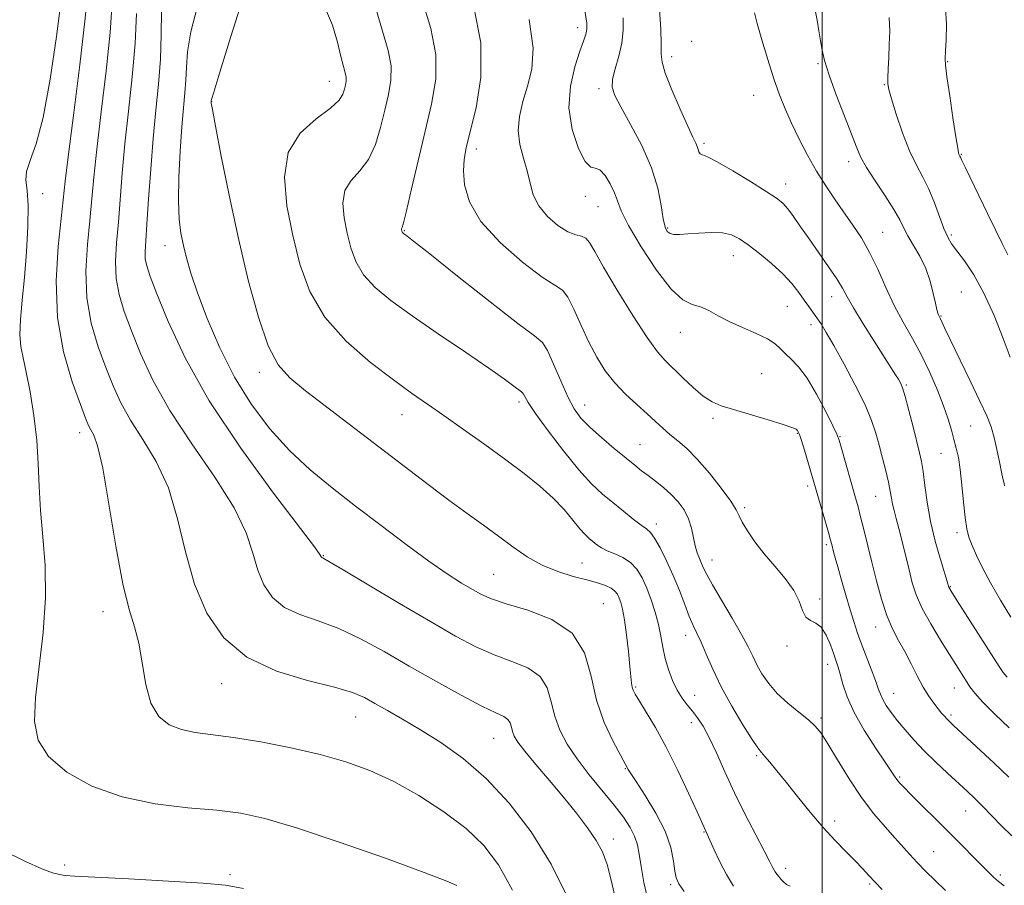
# Model space of a CAD drawing. Extents: x 2084800 to 2087700, y 342300 to 345200.
# Drawn here: x 2085256 to 2085555, y 344005 to 344269 of the extents above; entities that cross this region are included whole.
import ezdxf

# ---------------------------------------------------------------- set-up
doc = ezdxf.new("R2010")
doc.units = 0
doc.header["$MEASUREMENT"] = 0
for name, color, linetype, lineweight in [('32000', 7, 'Continuous', 0), ('DTM SPOT ELEVATION', 2, 'Continuous', 13), ('INDEX CONTOUR', 41, 'Continuous', 13), ('INTERMEDIATE CONTOUR', 44, 'Continuous', 0)]:
    doc.layers.add(name, color=color, linetype=linetype, lineweight=lineweight)

msp = doc.modelspace()

# ---------------------------------------------------------------- linework, layer by layer
at = {"layer": '32000', "flags": 128}
msp.add_lwpolyline([(2085500, 342500), (2085500, 345000)], dxfattribs=at)
at = {"layer": 'DTM SPOT ELEVATION'}
for p in [(2085425.6, 344266.36, 1209.49), (2085460.23, 344262.27, 1214.8), (2085454.23, 344257.57, 1214.5), (2085498.74, 344255.4, 1217.8), (2085538.14, 344256.03, 1222.1), (2085350, 344250, 1199.25), (2085518.92, 344249.01, 1219.9), (2085432.06, 344247.85, 1211.6), (2085479.13, 344245.82, 1215.1), (2085314.22, 344243.952, 1198.041), (2085464.06, 344231.22, 1214.3), (2085394.761, 344229.47, 1206.476), (2085542.37, 344227.83, 1222.1), (2085508.09, 344225.59, 1217.5), (2085488.85, 344218.79, 1214.6), (2085262.75, 344215.88, 1186.5), (2085427.88, 344215.02, 1209.6), (2085431.8, 344211.87, 1209.04), (2085372.833, 344204.633, 1204.095), (2085452.96, 344205.39, 1212.2), (2085518.44, 344204.05, 1216.9), (2085539.28, 344203.26, 1220.3), (2085300, 344200, 1195.35), (2085472.96, 344196.98, 1211.34), (2085542.35, 344185.88, 1218.8), (2085502.86, 344184.46, 1213.3), (2085489.35, 344181.6, 1211.1), (2085536.18, 344178.6, 1218.1), (2085496.63, 344175.95, 1211.5), (2085456.81, 344173.59, 1209.2), (2085328.724, 344161.474, 1197.565), (2085481.59, 344161.08, 1208.9), (2085525.62, 344157.64, 1214.2), (2085407.71, 344152.41, 1201.63), (2085427.71, 344151.55, 1204.7), (2085372.07, 344148.53, 1199.28), (2085466.73, 344147.41, 1207.7), (2085545.17, 344145.1, 1217.1), (2085274.03, 344143.1, 1187.43), (2085492.47, 344142.87, 1207.9), (2085505.44, 344141.9, 1210.1), (2085444.59, 344139.41, 1204.9), (2085536.11, 344136.84, 1215.1), (2085495.53, 344126.82, 1207.6), (2085516.24, 344123.68, 1211.1), (2085476.43, 344120.24, 1206.3), (2085449.49, 344115.3, 1202.5), (2085541.07, 344112.62, 1215.6), (2085501.29, 344109, 1207.7), (2085348.21, 344105.68, 1194.08), (2085426.85, 344103.39, 1198.9), (2085466.42, 344104.34, 1204.7), (2085400, 344100, 1196.98), (2085539, 344096.17, 1214.1), (2085433.41, 344091.04, 1196.86), (2085499.22, 344092.5, 1206.3), (2085281.068, 344088.591, 1187.361), (2085516.23, 344083.98, 1209.3), (2085458.42, 344081.37, 1201.4), (2085489.31, 344078.13, 1205.7), (2085501.7, 344072.56, 1205.4), (2085317.23, 344066.69, 1189.36), (2085443.25, 344065.67, 1198.2), (2085461.19, 344063.13, 1200.8), (2085521.73, 344063.75, 1208.8), (2085540.21, 344065.33, 1211.2), (2085539.17, 344057.17, 1210.3), (2085357.993, 344056.512, 1189.13), (2085460.13, 344054.81, 1199.4), (2085499.62, 344056.19, 1204.3), (2085400, 344050, 1191.11), (2085480.09, 344044.76, 1201.8), (2085440.12, 344040.78, 1195.9), (2085523.58, 344038.23, 1206.2), (2085543.61, 344027.97, 1207.2), (2085503.81, 344024.87, 1202.4), (2085464, 344021.51, 1197.9), (2085436.48, 344019.39, 1192.59), (2085533.9, 344015.54, 1204.9), (2085269.43, 344011.44, 1184.29), (2085488.88, 344010.51, 1200.5), (2085319.81, 344008.54, 1184.27), (2085554.24, 344008.41, 1206.3), (2085453.85, 344005.53, 1195.7), (2085514.46, 344005.75, 1201.8)]:
    msp.add_point(p, dxfattribs=at)
at = {"layer": 'INDEX CONTOUR'}
for points in [[(2085283.873, 344274.107, 1190), (2085283.265, 344264.92, 1190), (2085282.0679, 344253.259, 1190), (2085280.573, 344240.724, 1190), (2085279.214, 344229.43, 1190), (2085278.306, 344220.884, 1190), (2085277.097, 344207.698, 1190), (2085276.377, 344200.328, 1190), (2085275.905, 344192.2741, 1190), (2085276.188, 344184.123, 1190), (2085277.561, 344176.382, 1190), (2085279.673, 344169.263, 1190), (2085282.004, 344162.901, 1190), (2085284.195, 344157.326, 1190), (2085286.53, 344152.148, 1190), (2085289.459, 344146.873, 1190), (2085293.232, 344141.035, 1190), (2085297.326, 344134.277, 1190), (2085301.022, 344126.269, 1190), (2085303.839, 344116.886, 1190), (2085306.254, 344106.821, 1190), (2085308.981, 344096.971, 1190), (2085312.689, 344088.124, 1190), (2085317.854, 344080.629, 1190), (2085324.906, 344074.727, 1190), (2085333.899, 344070.536, 1190), (2085343.382, 344067.678, 1190), (2085351.5289, 344065.654, 1190), (2085357.039, 344064.004, 1190), (2085360.715, 344062.434, 1190), (2085363.886, 344060.689, 1190), (2085367.663, 344058.545, 1190), (2085372.272, 344055.899, 1190), (2085377.719, 344052.677, 1190), (2085383.961, 344048.77, 1190), (2085390.747, 344043.9239, 1190), (2085397.7771, 344037.849, 1190), (2085404.755, 344030.343, 1190), (2085411.412, 344021.565, 1190), (2085417.482, 344011.758, 1190), (2085422.724, 344001.313, 1190)], [(2085348.866, 344272.111, 1200), (2085350.96, 344267.092, 1200), (2085352.465, 344261.955, 1200), (2085353.544, 344257.563, 1200), (2085354.337, 344254.551, 1200), (2085354.865, 344252.635, 1200), (2085355.121, 344251.302, 1200), (2085355.115, 344250.11, 1200), (2085354.917, 344248.906, 1200), (2085354.609, 344247.609, 1200), (2085354.146, 344246.119, 1200), (2085352.954, 344244.26, 1200), (2085350.328, 344241.834, 1200), (2085345.962, 344238.617, 1200), (2085341.129, 344234.262, 1200), (2085337.501, 344228.393, 1200), (2085336.318, 344220.824, 1200), (2085337.085, 344212.138, 1200), (2085338.878, 344203.108, 1200), (2085341.047, 344194.382, 1200), (2085344.045, 344186.1, 1200), (2085348.6, 344178.276, 1200), (2085355.0919, 344170.978, 1200), (2085362.507, 344164.4919, 1200), (2085369.483, 344159.161, 1200), (2085375.055, 344155.131, 1200), (2085379.8411, 344151.783, 1200), (2085384.858, 344148.305, 1200), (2085390.834, 344144.103, 1200), (2085397.348, 344139.449, 1200), (2085403.693, 344134.8359, 1200), (2085409.289, 344130.644, 1200), (2085414.07, 344126.817, 1200), (2085418.095, 344123.188, 1200), (2085421.425, 344119.666, 1200), (2085424.113, 344116.464, 1200), (2085426.215, 344113.872, 1200), (2085427.81, 344112.077, 1200), (2085429.072, 344110.866, 1200), (2085430.198, 344109.921, 1200), (2085431.383, 344108.987, 1200), (2085432.793, 344108.038, 1200), (2085434.589, 344107.109, 1200), (2085436.849, 344106.19, 1200), (2085439.314, 344105.096, 1200), (2085441.641, 344103.597, 1200), (2085443.57, 344101.5149, 1200), (2085445.172, 344098.869, 1200), (2085446.599, 344095.728, 1200), (2085447.962, 344092.186, 1200), (2085449.199, 344088.44, 1200), (2085450.207, 344084.713, 1200), (2085450.935, 344081.171, 1200), (2085451.545, 344077.762, 1200), (2085452.2521, 344074.3779, 1200), (2085453.224, 344070.966, 1200), (2085454.4419, 344067.686, 1200), (2085455.841, 344064.754, 1200), (2085457.356, 344062.312, 1200), (2085458.9339, 344060.225, 1200), (2085460.521, 344058.285, 1200), (2085462.096, 344056.248, 1200), (2085463.754, 344053.718, 1200), (2085465.621, 344050.266, 1200), (2085467.807, 344045.587, 1200), (2085470.36, 344039.889, 1200), (2085473.312, 344033.507, 1200), (2085476.603, 344026.856, 1200), (2085479.8, 344020.668, 1200), (2085482.379, 344015.754, 1200), (2085483.967, 344012.679, 1200), (2085484.801, 344011.024, 1200), (2085485.271, 344010.122, 1200), (2085485.706, 344009.408, 1200), (2085486.195, 344008.714, 1200), (2085486.762, 344007.974, 1200), (2085487.43, 344007.151, 1200), (2085488.212, 344006.324, 1200), (2085489.113, 344005.604, 1200), (2085490.214, 344005.013, 1200)], [(2085427.806, 344271.62, 1210), (2085428.341, 344267.732, 1210), (2085428.405, 344266.963, 1210), (2085428.396, 344266.151, 1210), (2085428.267, 344265.244, 1210), (2085427.957, 344264.1069, 1210), (2085427.3369, 344262.271, 1210), (2085426.262, 344259.187, 1210), (2085424.738, 344254.49, 1210), (2085423.373, 344248.566, 1210), (2085422.922, 344241.986, 1210), (2085423.892, 344235.382, 1210), (2085425.788, 344229.623, 1210), (2085427.862, 344225.636, 1210), (2085429.5401, 344223.96, 1210), (2085430.934, 344223.575, 1210), (2085432.332, 344223.073, 1210), (2085433.924, 344221.391, 1210), (2085435.515, 344218.857, 1210), (2085436.813, 344216.145, 1210), (2085437.714, 344213.651, 1210), (2085438.8561, 344210.6599, 1210), (2085441.064, 344206.18, 1210), (2085444.855, 344199.695, 1210), (2085449.519, 344192.597, 1210), (2085454.035, 344186.753, 1210), (2085457.624, 344183.511, 1210), (2085460.458, 344182.141, 1210), (2085462.947, 344181.395, 1210), (2085465.477, 344180.264, 1210), (2085468.32, 344178.706, 1210), (2085471.727, 344176.921, 1210), (2085475.781, 344175.086, 1210), (2085479.913, 344173.2941, 1210), (2085483.391, 344171.616, 1210), (2085485.709, 344170.091, 1210), (2085487.269, 344168.643, 1210), (2085488.696, 344167.165, 1210), (2085490.506, 344165.483, 1210), (2085492.758, 344163.152, 1210), (2085495.398, 344159.664, 1210), (2085498.303, 344154.805, 1210), (2085501.069, 344149.559, 1210), (2085503.224, 344145.207, 1210), (2085504.461, 344142.596, 1210), (2085505.141, 344140.844, 1210), (2085505.793, 344138.633, 1210), (2085510.151, 344123.238, 1210), (2085510.915, 344120.475, 1210), (2085511.6981, 344117.463, 1210), (2085512.645, 344113.623, 1210), (2085515.054, 344103.708, 1210), (2085516.479, 344098.038, 1210), (2085518.029, 344092.436, 1210), (2085519.685, 344087.421, 1210), (2085521.431, 344083.344, 1210), (2085523.251, 344079.86, 1210), (2085525.13, 344076.456, 1210), (2085527.045, 344072.766, 1210), (2085528.945, 344069.027, 1210), (2085530.771, 344065.626, 1210), (2085532.467, 344062.864, 1210), (2085533.987, 344060.71, 1210), (2085535.2881, 344059.045, 1210), (2085536.343, 344057.759, 1210), (2085537.1941, 344056.768, 1210), (2085537.9, 344055.994, 1210), (2085538.63, 344055.259, 1210), (2085539.9969, 344053.969, 1210), (2085552.351, 344042.464, 1210), (2085556.846, 344038.247, 1210)], [(2085520.39, 344269.436, 1220), (2085520.533, 344265.275, 1220), (2085520.414, 344261.247, 1220), (2085520.232, 344257.3259, 1220), (2085520.058, 344253.814, 1220), (2085519.9381, 344251.096, 1220), (2085519.941, 344249.302, 1220), (2085520.25, 344247.554, 1220), (2085521.076, 344244.721, 1220), (2085522.549, 344240.06, 1220), (2085524.479, 344234.389, 1220), (2085526.596, 344228.917, 1220), (2085528.671, 344224.533, 1220), (2085530.644, 344220.853, 1220), (2085532.498, 344217.174, 1220), (2085534.209, 344213.019, 1220), (2085537.061, 344205.222, 1220), (2085538.188, 344202.657, 1220), (2085539.396, 344200.628, 1220), (2085541.019, 344198.408, 1220), (2085543.298, 344195.354, 1220), (2085546.096, 344191.158, 1220), (2085549.179, 344185.597, 1220), (2085552.294, 344178.726, 1220), (2085555.092, 344171.723, 1220), (2085557.203, 344166.045, 1220)]]:
    msp.add_polyline3d(points, dxfattribs=at)
at = {"layer": 'INTERMEDIATE CONTOUR'}
for points in [[(2085276.469, 344277.538, 1188), (2085275.625, 344268.314, 1188), (2085274.094, 344255.11, 1188), (2085272.242, 344240.453, 1188), (2085270.627, 344227.84, 1188), (2085269.641, 344219.6949, 1188), (2085268.397, 344208.245, 1188), (2085267.504, 344199.759, 1188), (2085266.893, 344189.3, 1188), (2085267.287, 344178.187, 1188), (2085269.134, 344167.651, 1188), (2085271.765, 344158.559, 1188), (2085274.232, 344151.683, 1188), (2085275.82, 344147.497, 1188), (2085276.744, 344145.262, 1188), (2085277.452, 344143.937, 1188), (2085278.326, 344142.381, 1188), (2085279.494, 344139.055, 1188), (2085281.019, 344132.32, 1188), (2085282.918, 344121.343, 1188), (2085285.028, 344108.522, 1188), (2085287.138, 344097.058, 1188), (2085289.0631, 344089.274, 1188), (2085290.717, 344083.966, 1188), (2085292.039, 344079.05, 1188), (2085293.053, 344072.994, 1188), (2085294.121, 344066.475, 1188), (2085295.686, 344060.726, 1188), (2085298.09, 344056.694, 1188), (2085301.248, 344054.186, 1188), (2085304.97, 344052.7261, 1188), (2085309.188, 344051.853, 1188), (2085320.867, 344050.3059, 1188), (2085329.119, 344048.963, 1188), (2085338.247, 344047.201, 1188), (2085347.161, 344045.164, 1188), (2085355.063, 344042.924, 1188), (2085362.318, 344040.262, 1188), (2085369.579, 344036.882, 1188), (2085377.267, 344032.607, 1188), (2085384.864, 344027.719, 1188), (2085391.618, 344022.617, 1188), (2085397.016, 344017.47, 1188), (2085401.501, 344011.527, 1188), (2085405.758, 344003.807, 1188)], [(2085324.182, 344276.926, 1198), (2085320.035, 344263.656, 1198), (2085316.69, 344252.802, 1198), (2085314.842, 344246.751, 1198), (2085314.161, 344244.473, 1198), (2085314.0611, 344244.082, 1198), (2085314.037, 344243.796, 1198), (2085314.076, 344243.39, 1198), (2085314.415, 344241.43, 1198), (2085315.3541, 344236.398, 1198), (2085317.102, 344227.313, 1198), (2085319.507, 344215.347, 1198), (2085322.325, 344202.208, 1198), (2085325.3341, 344189.481, 1198), (2085328.399, 344178.256, 1198), (2085331.406, 344169.499, 1198), (2085334.386, 344163.735, 1198), (2085337.933, 344159.74, 1198), (2085342.789, 344155.849, 1198), (2085380.081, 344127.35, 1198), (2085386.39, 344122.594, 1198), (2085391.934, 344118.5, 1198), (2085396.879, 344114.894, 1198), (2085401.44, 344111.551, 1198), (2085405.826, 344108.317, 1198), (2085410.207, 344105.323, 1198), (2085414.749, 344102.774, 1198), (2085419.515, 344100.814, 1198), (2085424.179, 344099.356, 1198), (2085428.317, 344098.252, 1198), (2085431.593, 344097.361, 1198), (2085434.037, 344096.5731, 1198), (2085435.766, 344095.782, 1198), (2085436.911, 344094.897, 1198), (2085437.657, 344093.889, 1198), (2085438.198, 344092.742, 1198), (2085438.704, 344091.36, 1198), (2085439.226, 344089.327, 1198), (2085439.792, 344086.1461, 1198), (2085440.406, 344081.588, 1198), (2085440.997, 344076.487, 1198), (2085441.474, 344071.944, 1198), (2085441.97, 344066.853, 1198), (2085442.147, 344065.646, 1198), (2085442.431, 344064.7, 1198), (2085443.071, 344063.474, 1198), (2085444.345, 344061.408, 1198), (2085446.447, 344058.046, 1198), (2085449.249, 344053.338, 1198), (2085452.537, 344047.338, 1198), (2085456.052, 344040.305, 1198), (2085459.345, 344033.328, 1198), (2085461.918, 344027.704, 1198), (2085465.028, 344020.83, 1198), (2085467.111, 344016.121, 1198), (2085468.833, 344012.4261, 1198), (2085470.833, 344008.571, 1198), (2085473.011, 344004.999, 1198)], [(2085268.385, 344274.703, 1186), (2085266.979, 344263.645, 1186), (2085265.072, 344250.745, 1186), (2085262.913, 344239.071, 1186), (2085260.7669, 344230.971, 1186), (2085258.97, 344225.9111, 1186), (2085257.872, 344222.634, 1186), (2085257.68, 344219.937, 1186), (2085258.0121, 344216.815, 1186), (2085258.346, 344212.318, 1186), (2085258.27, 344205.837, 1186), (2085257.834, 344198.143, 1186), (2085257.202, 344190.349, 1186), (2085256.541, 344183.399, 1186), (2085256.027, 344177.551, 1186), (2085255.839, 344172.893, 1186), (2085256.109, 344169.313, 1186), (2085256.7861, 344165.904, 1186), (2085257.772, 344161.561, 1186), (2085258.946, 344155.507, 1186), (2085260.091, 344148.291, 1186), (2085260.968, 344140.791, 1186), (2085261.433, 344133.663, 1186), (2085261.708, 344126.683, 1186), (2085262.113, 344119.403, 1186), (2085262.828, 344111.435, 1186), (2085263.493, 344102.622, 1186), (2085263.611, 344092.868, 1186), (2085262.866, 344082.278, 1186), (2085260.623, 344062.48, 1186), (2085260.321, 344055.203, 1186), (2085261.404, 344049.481, 1186), (2085264.515, 344044.535, 1186), (2085270.094, 344039.795, 1186), (2085277.764, 344035.523, 1186), (2085286.941, 344032.19, 1186), (2085296.974, 344030.106, 1186), (2085306.924, 344028.927, 1186), (2085315.781, 344028.151, 1186), (2085323.066, 344027.261, 1186), (2085330.411, 344025.687, 1186), (2085339.979, 344022.851, 1186), (2085353.013, 344018.479, 1186), (2085367.078, 344013.525, 1186), (2085378.818, 344009.253, 1186), (2085385.7439, 344006.608, 1186), (2085388.825, 344005.2649, 1186)], [(2085309.872, 344272.943, 1196), (2085307.89, 344265.0679, 1196), (2085306.861, 344259.02, 1196), (2085306.483, 344254.371, 1196), (2085306.325, 344250.428, 1196), (2085306.039, 344246.504, 1196), (2085305.606, 344241.9599, 1196), (2085305.091, 344236.163, 1196), (2085304.571, 344228.805, 1196), (2085304.176, 344220.863, 1196), (2085304.045, 344213.633, 1196), (2085304.2819, 344208.078, 1196), (2085304.8281, 344203.8121, 1196), (2085305.586, 344200.1151, 1196), (2085306.524, 344196.279, 1196), (2085307.867, 344191.66, 1196), (2085309.9011, 344185.626, 1196), (2085312.848, 344177.815, 1196), (2085316.6471, 344168.929, 1196), (2085321.17, 344159.943, 1196), (2085326.289, 344151.663, 1196), (2085331.892, 344144.234, 1196), (2085337.866, 344137.6361, 1196), (2085344.142, 344131.778, 1196), (2085350.812, 344126.289, 1196), (2085358.009, 344120.724, 1196), (2085365.724, 344114.819, 1196), (2085373.389, 344109.022, 1196), (2085380.295, 344103.958, 1196), (2085385.888, 344100.101, 1196), (2085390.242, 344097.315, 1196), (2085393.587, 344095.309, 1196), (2085396.301, 344093.793, 1196), (2085399.353, 344092.463, 1196), (2085403.861, 344091.014, 1196), (2085410.449, 344089.106, 1196), (2085417.752, 344086.272, 1196), (2085423.914, 344082.011, 1196), (2085427.608, 344076.046, 1196), (2085429.636, 344068.986, 1196), (2085431.3311, 344061.666, 1196), (2085433.688, 344054.859, 1196), (2085436.343, 344049.111, 1196), (2085438.5911, 344044.906, 1196), (2085440.984, 344040.583, 1196), (2085441.711, 344039.393, 1196), (2085443.35, 344036.866, 1196), (2085446.124, 344032.625, 1196), (2085449.368, 344027.295, 1196), (2085452.193, 344021.755, 1196), (2085453.931, 344016.77, 1196), (2085454.7871, 344012.646, 1196), (2085455.188, 344009.572, 1196), (2085455.56, 344007.547, 1196), (2085456.34, 344005.804, 1196), (2085457.965, 344003.381, 1196)], [(2085378.468, 344274.134, 1204), (2085380.934, 344266.104, 1204), (2085382.434, 344258.245, 1204), (2085382.398, 344250.694, 1204), (2085381.139, 344243.0681, 1204), (2085379.191, 344234.855, 1204), (2085377.049, 344225.878, 1204), (2085375.047, 344217.305, 1204), (2085373.48, 344210.641, 1204), (2085372.556, 344206.946, 1204), (2085372.141, 344205.511, 1204), (2085372.013, 344205.184, 1204), (2085371.986, 344205.009, 1204), (2085372.004, 344204.807, 1204), (2085372.045, 344204.598, 1204), (2085372.096, 344204.395, 1204), (2085372.165, 344204.203, 1204), (2085372.271, 344204.022, 1204), (2085372.428, 344203.848, 1204), (2085372.6479, 344203.6649, 1204), (2085373.543, 344203.014, 1204), (2085375.6141, 344201.404, 1204), (2085380.539, 344197.506, 1204), (2085389.006, 344190.772, 1204), (2085398.899, 344182.949, 1204), (2085407.404, 344176.36, 1204), (2085412.446, 344172.617, 1204), (2085414.91, 344170.5, 1204), (2085416.42, 344168.081, 1204), (2085418.271, 344163.96, 1204), (2085420.447, 344158.858, 1204), (2085422.603, 344154.025, 1204), (2085424.5341, 344150.383, 1204), (2085426.588, 344147.542, 1204), (2085429.251, 344144.784, 1204), (2085432.807, 344141.595, 1204), (2085436.73, 344138.2811, 1204), (2085440.292, 344135.356, 1204), (2085442.965, 344133.18, 1204), (2085445.042, 344131.524, 1204), (2085447.017, 344130.007, 1204), (2085449.266, 344128.317, 1204), (2085451.689, 344126.41, 1204), (2085454.067, 344124.311, 1204), (2085456.204, 344122.038, 1204), (2085457.988, 344119.574, 1204), (2085459.332, 344116.898, 1204), (2085460.202, 344114.034, 1204), (2085461.288, 344108.619, 1204), (2085461.915, 344106.51, 1204), (2085462.61, 344104.789, 1204), (2085463.274, 344103.317, 1204), (2085463.899, 344101.872, 1204), (2085464.848, 344099.894, 1204), (2085466.577, 344096.7391, 1204), (2085469.336, 344092.057, 1204), (2085472.552, 344086.666, 1204), (2085475.445, 344081.673, 1204), (2085477.447, 344077.902, 1204), (2085478.836, 344075.03, 1204), (2085480.1011, 344072.45, 1204), (2085481.667, 344069.674, 1204), (2085483.708, 344066.709, 1204), (2085486.332, 344063.68, 1204), (2085489.539, 344060.723, 1204), (2085492.876, 344058, 1204), (2085495.78, 344055.684, 1204), (2085497.889, 344053.778, 1204), (2085499.661, 344051.62, 1204), (2085501.756, 344048.382, 1204), (2085504.664, 344043.537, 1204), (2085508.193, 344037.758, 1204), (2085511.981, 344032.021, 1204), (2085515.698, 344027.1149, 1204), (2085519.134, 344023.087, 1204), (2085522.11, 344019.798, 1204), (2085526.6841, 344014.67, 1204), (2085528.9061, 344012.264, 1204), (2085531.485, 344009.628, 1204), (2085534.392, 344006.757, 1204), (2085537.522, 344003.702, 1204)], [(2085393.985, 344272.76, 1206), (2085396.09, 344261.717, 1206), (2085396.091, 344251.219, 1206), (2085394.673, 344242.012, 1206), (2085392.91, 344234.763, 1206), (2085391.677, 344229.823, 1206), (2085391.041, 344226.265, 1206), (2085390.867, 344222.845, 1206), (2085391.1809, 344218.555, 1206), (2085392.652, 344213.334, 1206), (2085396.112, 344207.359, 1206), (2085401.951, 344200.9451, 1206), (2085408.791, 344194.967, 1206), (2085414.813, 344190.444, 1206), (2085418.67, 344187.968, 1206), (2085420.912, 344186.45, 1206), (2085422.562, 344184.377, 1206), (2085424.448, 344180.643, 1206), (2085426.628, 344175.76, 1206), (2085428.9619, 344170.644, 1206), (2085431.364, 344166.0339, 1206), (2085433.942, 344161.951, 1206), (2085436.853, 344158.24, 1206), (2085440.164, 344154.784, 1206), (2085443.579, 344151.6261, 1206), (2085446.711, 344148.847, 1206), (2085449.289, 344146.492, 1206), (2085451.504, 344144.444, 1206), (2085453.6601, 344142.546, 1206), (2085456.034, 344140.6, 1206), (2085458.772, 344138.228, 1206), (2085461.994, 344135.009, 1206), (2085465.684, 344130.75, 1206), (2085469.293, 344126.182, 1206), (2085472.143, 344122.262, 1206), (2085473.788, 344119.65, 1206), (2085474.722, 344117.802, 1206), (2085475.674, 344115.874, 1206), (2085477.239, 344113.211, 1206), (2085479.471, 344109.905, 1206), (2085482.2909, 344106.236, 1206), (2085485.538, 344102.4571, 1206), (2085488.741, 344098.706, 1206), (2085491.346, 344095.092, 1206), (2085492.986, 344091.757, 1206), (2085494.029, 344088.955, 1206), (2085495.029, 344086.972, 1206), (2085496.407, 344085.911, 1206), (2085498.054, 344085.139, 1206), (2085499.731, 344083.8411, 1206), (2085501.233, 344081.462, 1206), (2085502.4999, 344078.494, 1206), (2085503.504, 344075.688, 1206), (2085504.25, 344073.566, 1206), (2085504.857, 344071.733, 1206), (2085505.474, 344069.564, 1206), (2085506.282, 344066.549, 1206), (2085507.58, 344062.635, 1206), (2085509.697, 344057.885, 1206), (2085512.774, 344052.494, 1206), (2085516.187, 344047.193, 1206), (2085519.124, 344042.842, 1206), (2085522.031, 344038.483, 1206), (2085522.731, 344037.495, 1206), (2085523.539, 344036.523, 1206), (2085524.8289, 344035.15, 1206), (2085526.959, 344032.995, 1206), (2085538.204, 344021.769, 1206), (2085550.665, 344009.197, 1206), (2085552.249, 344007.6851, 1206), (2085553.687, 344006.435, 1206), (2085555.343, 344005.129, 1206)], [(2085537.473, 344272.583, 1222), (2085537.802, 344267.316, 1222), (2085537.7269, 344262.725, 1222), (2085537.511, 344259.258, 1222), (2085537.389, 344257.043, 1222), (2085537.498, 344254.924, 1222), (2085537.951, 344251.4231, 1222), (2085538.792, 344245.627, 1222), (2085539.8, 344238.886, 1222), (2085540.685, 344233.111, 1222), (2085541.227, 344229.7391, 1222), (2085541.493, 344228.308, 1222), (2085541.619, 344227.882, 1222), (2085541.91, 344227.29, 1222), (2085542.058, 344226.943, 1222), (2085542.514, 344225.9431, 1222), (2085543.588, 344223.693, 1222), (2085550.413, 344209.657, 1222), (2085552.739, 344204.816, 1222), (2085554.779, 344200.6291, 1222), (2085556.52, 344197.259, 1222)], [(2085291.276, 344270.675, 1192), (2085290.9049, 344261.525, 1192), (2085290.0429, 344251.409, 1192), (2085288.904, 344240.995, 1192), (2085287.801, 344231.02, 1192), (2085286.97, 344222.073, 1192), (2085285.7971, 344207.151, 1192), (2085285.249, 344200.896, 1192), (2085284.918, 344195.249, 1192), (2085285.09, 344190.058, 1192), (2085285.988, 344185.1131, 1192), (2085287.582, 344179.968, 1192), (2085289.777, 344174.119, 1192), (2085292.569, 344167.154, 1192), (2085296.316, 344159.034, 1192), (2085301.465, 344149.81, 1192), (2085308.138, 344139.69, 1192), (2085315.158, 344129.499, 1192), (2085321.025, 344120.219, 1192), (2085324.662, 344112.591, 1192), (2085326.705, 344106.412, 1192), (2085328.211, 344101.24, 1192), (2085330.101, 344096.73, 1192), (2085332.734, 344092.909, 1192), (2085336.329, 344089.9, 1192), (2085341.024, 344087.698, 1192), (2085346.627, 344085.78, 1192), (2085352.865, 344083.498, 1192), (2085359.527, 344080.352, 1192), (2085366.639, 344076.448, 1192), (2085374.287, 344072.041, 1192), (2085382.3789, 344067.442, 1192), (2085390.091, 344063.182, 1192), (2085396.4199, 344059.848, 1192), (2085400.633, 344057.824, 1192), (2085403.072, 344056.69, 1192), (2085404.352, 344055.8261, 1192), (2085405.026, 344054.739, 1192), (2085405.4, 344053.444, 1192), (2085405.724, 344052.085, 1192), (2085406.268, 344050.695, 1192), (2085407.405, 344048.875, 1192), (2085409.531, 344046.118, 1192), (2085412.873, 344042.098, 1192), (2085416.99, 344037.2261, 1192), (2085421.274, 344032.096, 1192), (2085425.197, 344027.22, 1192), (2085428.5469, 344022.785, 1192), (2085431.195, 344018.898, 1192), (2085433.094, 344015.4751, 1192), (2085434.537, 344011.682, 1192), (2085435.897, 344006.493, 1192), (2085437.487, 343999.295, 1192)], [(2085298.881, 344271.288, 1194), (2085298.806, 344264.269, 1194), (2085298.589, 344256.773, 1194), (2085298.0311, 344249.156, 1194), (2085297.237, 344241.216, 1194), (2085296.388, 344232.61, 1194), (2085295.634, 344223.263, 1194), (2085295.005, 344214.172, 1194), (2085294.497, 344206.604, 1194), (2085294.121, 344201.464, 1194), (2085293.93, 344198.223, 1194), (2085293.991, 344195.994, 1194), (2085294.415, 344193.844, 1194), (2085295.49, 344190.673, 1194), (2085297.549, 344185.337, 1194), (2085300.944, 344176.983, 1194), (2085306.102, 344165.9189, 1194), (2085313.472, 344152.746, 1194), (2085323.044, 344138.344, 1194), (2085332.991, 344124.721, 1194), (2085345.486, 344108.295, 1194), (2085347.156, 344106.002, 1194), (2085347.441, 344105.5089, 1194), (2085347.514, 344105.336, 1194), (2085347.6151, 344105.189, 1194), (2085347.753, 344105.073, 1194), (2085348.149, 344104.859, 1194), (2085349.871, 344103.882, 1194), (2085354.202, 344101.342, 1194), (2085371.4, 344091.11, 1194), (2085380.764, 344085.578, 1194), (2085388.399, 344081.181, 1194), (2085394.604, 344077.893, 1194), (2085400.141, 344075.431, 1194), (2085405.541, 344073.4649, 1194), (2085410.412, 344071.481, 1194), (2085414.133, 344068.919, 1194), (2085416.319, 344065.388, 1194), (2085417.535, 344061.184, 1194), (2085418.586, 344056.769, 1194), (2085420.15, 344052.492, 1194), (2085422.407, 344048.238, 1194), (2085425.414, 344043.773, 1194), (2085429.122, 344038.974, 1194), (2085436.686, 344029.7331, 1194), (2085439.519, 344026.027, 1194), (2085441.563, 344022.932, 1194), (2085442.923, 344020.237, 1194), (2085443.739, 344017.679, 1194), (2085444.286, 344014.796, 1194), (2085444.867, 344011.072, 1194), (2085445.752, 344006.188, 1194), (2085447.053, 344000.612, 1194)], [(2085364.236, 344271.92, 1202), (2085367.883, 344259.448, 1202), (2085368.777, 344254.773, 1202), (2085368.756, 344250.402, 1202), (2085368.028, 344245.987, 1202), (2085366.9, 344241.232, 1202), (2085365.597, 344235.999, 1202), (2085364, 344230.782, 1202), (2085361.904, 344226.238, 1202), (2085359.259, 344222.782, 1202), (2085356.635, 344219.887, 1202), (2085354.757, 344216.788, 1202), (2085354.152, 344212.916, 1202), (2085354.544, 344208.4729, 1202), (2085355.462, 344203.853, 1202), (2085356.571, 344199.389, 1202), (2085358.105, 344195.152, 1202), (2085360.435, 344191.149, 1202), (2085363.907, 344187.314, 1202), (2085368.757, 344183.293, 1202), (2085375.193, 344178.654, 1202), (2085383.143, 344173.193, 1202), (2085391.408, 344167.591, 1202), (2085398.5079, 344162.756, 1202), (2085403.32, 344159.378, 1202), (2085406.1509, 344157.3, 1202), (2085408.449, 344155.565, 1202), (2085408.834, 344155.234, 1202), (2085409.07, 344154.856, 1202), (2085409.461, 344154.076, 1202), (2085410.513, 344152.318, 1202), (2085412.784, 344148.956, 1202), (2085416.587, 344143.687, 1202), (2085421.26, 344137.524, 1202), (2085425.896, 344131.805, 1202), (2085429.803, 344127.539, 1202), (2085433.141, 344124.416, 1202), (2085436.286, 344121.796, 1202), (2085439.486, 344119.204, 1202), (2085442.487, 344116.811, 1202), (2085444.91, 344114.955, 1202), (2085446.526, 344113.789, 1202), (2085447.699, 344112.727, 1202), (2085448.943, 344111, 1202), (2085450.64, 344108.0441, 1202), (2085452.648, 344104.103, 1202), (2085454.691, 344099.622, 1202), (2085456.54, 344095.04, 1202), (2085458.156, 344090.752, 1202), (2085459.5469, 344087.144, 1202), (2085460.745, 344084.418, 1202), (2085461.889, 344082.051, 1202), (2085463.1449, 344079.337, 1202), (2085464.679, 344075.706, 1202), (2085466.662, 344071.143, 1202), (2085469.267, 344065.767, 1202), (2085472.521, 344059.84, 1202), (2085475.882, 344054.175, 1202), (2085478.663, 344049.727, 1202), (2085480.396, 344047.129, 1202), (2085481.478, 344045.727, 1202), (2085482.528, 344044.55, 1202), (2085484.0659, 344042.772, 1202), (2085486.227, 344040.172, 1202), (2085489.051, 344036.674, 1202), (2085492.517, 344032.311, 1202), (2085496.363, 344027.545, 1202), (2085500.2619, 344022.94, 1202), (2085503.928, 344018.954, 1202), (2085507.212, 344015.602, 1202), (2085510.004, 344012.787, 1202), (2085512.256, 344010.4, 1202), (2085514.184, 344008.272, 1202), (2085516.068, 344006.221, 1202), (2085518.1979, 344004.032, 1202)], [(2085450.473, 344271.872, 1214), (2085450.865, 344265.95, 1214), (2085451.018, 344261.342, 1214), (2085451.014, 344258.329, 1214), (2085451.262, 344255.8509, 1214), (2085452.251, 344252.515, 1214), (2085454.268, 344247.407, 1214), (2085456.793, 344241.533, 1214), (2085459.108, 344236.38, 1214), (2085460.653, 344233.068, 1214), (2085461.524, 344231.241, 1214), (2085461.977, 344230.177, 1214), (2085462.246, 344229.29, 1214), (2085462.491, 344228.533, 1214), (2085462.847, 344227.998, 1214), (2085463.528, 344227.66, 1214), (2085465.059, 344227.042, 1214), (2085468.041, 344225.551, 1214), (2085472.751, 344222.839, 1214), (2085478.165, 344219.543, 1214), (2085482.933, 344216.545, 1214), (2085486.063, 344214.469, 1214), (2085487.988, 344212.916, 1214), (2085489.497, 344211.23, 1214), (2085491.255, 344208.875, 1214), (2085493.417, 344205.801, 1214), (2085496.015, 344202.078, 1214), (2085498.994, 344197.858, 1214), (2085501.959, 344193.624, 1214), (2085504.432, 344189.938, 1214), (2085506.136, 344187.114, 1214), (2085507.599, 344184.464, 1214), (2085509.555, 344181.048, 1214), (2085512.483, 344176.274, 1214), (2085515.859, 344170.934, 1214), (2085522.355, 344160.748, 1214), (2085523.181, 344159.41, 1214), (2085523.796, 344158.307, 1214), (2085524.413, 344156.7661, 1214), (2085525.23, 344154.073, 1214), (2085526.366, 344149.824, 1214), (2085527.639, 344144.856, 1214), (2085529.622, 344137.003, 1214), (2085530.212, 344134.297, 1214), (2085530.698, 344131.232, 1214), (2085531.22, 344127.058, 1214), (2085531.929, 344121.897, 1214), (2085532.976, 344116.0859, 1214), (2085534.423, 344110.042, 1214), (2085535.981, 344104.484, 1214), (2085538.316, 344096.738, 1214), (2085538.402, 344096.414, 1214), (2085538.542, 344096.084, 1214), (2085539.252, 344094.885, 1214), (2085541.106, 344091.92, 1214), (2085553.8051, 344071.915, 1214), (2085555.068, 344070.081, 1214), (2085556.265, 344068.714, 1214)], [(2085479.379, 344270.889, 1216), (2085480.238, 344267.682, 1216), (2085481.669, 344262.684, 1216), (2085483.461, 344256.706, 1216), (2085485.318, 344250.849, 1216), (2085487.028, 344245.931, 1216), (2085488.725, 344241.629, 1216), (2085490.627, 344237.337, 1216), (2085492.899, 344232.605, 1216), (2085495.474, 344227.6189, 1216), (2085498.234, 344222.724, 1216), (2085501.068, 344218.19, 1216), (2085503.906, 344214.005, 1216), (2085509.367, 344206.296, 1216), (2085511.946, 344202.3559, 1216), (2085514.441, 344197.932, 1216), (2085516.878, 344192.82, 1216), (2085519.337, 344187.3189, 1216), (2085521.908, 344181.854, 1216), (2085524.6469, 344176.729, 1216), (2085527.461, 344171.778, 1216), (2085530.222, 344166.713, 1216), (2085532.8039, 344161.367, 1216), (2085535.086, 344156.056, 1216), (2085536.95, 344151.216, 1216), (2085538.3239, 344147.176, 1216), (2085539.32, 344143.841, 1216), (2085540.099, 344141.008, 1216), (2085540.793, 344138.416, 1216), (2085541.428, 344135.565, 1216), (2085542.004, 344131.895, 1216), (2085542.525, 344127.101, 1216), (2085543.013, 344121.899, 1216), (2085543.492, 344117.257, 1216), (2085544.006, 344113.863, 1216), (2085544.665, 344111.273, 1216), (2085545.596, 344108.76, 1216), (2085546.9251, 344105.7071, 1216), (2085548.758, 344101.937, 1216), (2085551.199, 344097.383, 1216), (2085554.235, 344092.136, 1216), (2085557.396, 344086.903, 1216)], [(2085497.789, 344272.202, 1218), (2085498.437, 344268.706, 1218), (2085498.996, 344265.421, 1218), (2085499.482, 344262.405, 1218), (2085499.9621, 344259.5801, 1218), (2085500.72, 344256.335, 1218), (2085502.094, 344251.925, 1218), (2085504.264, 344245.956, 1218), (2085506.766, 344239.443, 1218), (2085510.494, 344229.821, 1218), (2085511.78, 344226.902, 1218), (2085513.519, 344223.814, 1218), (2085516.154, 344219.722, 1218), (2085519.176, 344215.156, 1218), (2085521.834, 344210.9919, 1218), (2085523.602, 344207.854, 1218), (2085524.828, 344205.381, 1218), (2085526.086, 344202.965, 1218), (2085527.788, 344200.112, 1218), (2085529.718, 344196.795, 1218), (2085531.502, 344193.106, 1218), (2085532.848, 344189.202, 1218), (2085533.786, 344185.509, 1218), (2085534.429, 344182.523, 1218), (2085534.88, 344180.597, 1218), (2085535.197, 344179.521, 1218), (2085535.426, 344178.945, 1218), (2085536.034, 344177.704, 1218), (2085536.406, 344176.877, 1218), (2085537.258, 344175.043, 1218), (2085538.982, 344171.432, 1218), (2085545.051, 344158.903, 1218), (2085548.011, 344152.706, 1218), (2085550.061, 344148.205, 1218), (2085551.374, 344144.85, 1218), (2085552.318, 344141.67, 1218), (2085553.187, 344137.977, 1218), (2085553.972, 344134.211, 1218), (2085554.592, 344131.096, 1218), (2085554.991, 344129.161, 1218), (2085555.326, 344127.663, 1218), (2085555.464, 344126.8771, 1218)], [(2085410.837, 344268.859, 1208), (2085412.068, 344260.156, 1208), (2085411.618, 344253.721, 1208), (2085410.312, 344248.568, 1208), (2085408.901, 344243.864, 1208), (2085407.825, 344239.382, 1208), (2085407.448, 344235.048, 1208), (2085407.989, 344230.811, 1208), (2085409.087, 344226.7, 1208), (2085410.234, 344222.77, 1208), (2085411.104, 344219.056, 1208), (2085412.077, 344215.53, 1208), (2085413.712, 344212.146, 1208), (2085416.3611, 344208.926, 1208), (2085419.552, 344206.164, 1208), (2085422.604, 344204.222, 1208), (2085424.983, 344203.289, 1208), (2085426.736, 344202.878, 1208), (2085428.054, 344202.328, 1208), (2085429.209, 344200.988, 1208), (2085430.788, 344198.242, 1208), (2085433.458, 344193.483, 1208), (2085437.593, 344186.51, 1208), (2085442.386, 344178.754, 1208), (2085446.737, 344172.053, 1208), (2085449.858, 344167.73, 1208), (2085452.21, 344165.05, 1208), (2085457.492, 344159.926, 1208), (2085460.728, 344156.873, 1208), (2085463.805, 344154.244, 1208), (2085466.461, 344152.487, 1208), (2085469.263, 344151.28, 1208), (2085472.985, 344150.108, 1208), (2085483.523, 344146.9681, 1208), (2085488.093, 344145.563, 1208), (2085490.804, 344144.648, 1208), (2085492.027, 344144.119, 1208), (2085492.464, 344143.779, 1208), (2085492.73, 344143.387, 1208), (2085493.074, 344142.523, 1208), (2085493.657, 344140.721, 1208), (2085494.568, 344137.738, 1208), (2085497.239, 344128.761, 1208), (2085501.898, 344112.673, 1208), (2085502.552, 344110.354, 1208), (2085502.911, 344109.011, 1208), (2085503.454, 344106.8501, 1208), (2085503.935, 344105.039, 1208), (2085504.714, 344102.218, 1208), (2085505.851, 344098.2, 1208), (2085507.182, 344093.5909, 1208), (2085508.486, 344089.1951, 1208), (2085509.6101, 344085.581, 1208), (2085510.684, 344082.391, 1208), (2085511.904, 344079.031, 1208), (2085514.92, 344071.104, 1208), (2085516.2089, 344067.6451, 1208), (2085517.061, 344065.205, 1208), (2085517.692, 344063.46, 1208), (2085518.419, 344061.891, 1208), (2085519.505, 344060.066, 1208), (2085521.001, 344057.908, 1208), (2085522.903, 344055.424, 1208), (2085525.211, 344052.629, 1208), (2085527.932, 344049.562, 1208), (2085531.0771, 344046.264, 1208), (2085534.5921, 344042.817, 1208), (2085538.167, 344039.453, 1208), (2085544.114, 344033.953, 1208), (2085546.476, 344031.701, 1208), (2085548.876, 344029.301, 1208), (2085551.599, 344026.479, 1208), (2085554.591, 344023.411, 1208), (2085557.72, 344020.383, 1208)], [(2085439.416, 344269.357, 1212), (2085439.449, 344265.572, 1212), (2085439.031, 344261.676, 1212), (2085438.105, 344257.673, 1212), (2085437.014, 344253.8779, 1212), (2085436.203, 344250.684, 1212), (2085436.071, 344248.249, 1212), (2085436.846, 344245.78, 1212), (2085438.712, 344242.249, 1212), (2085441.681, 344236.949, 1212), (2085445.073, 344230.465, 1212), (2085448.04, 344223.704, 1212), (2085449.942, 344217.475, 1212), (2085450.9911, 344212.201, 1212), (2085451.609, 344208.2051, 1212), (2085452.167, 344205.6861, 1212), (2085452.822, 344204.335, 1212), (2085453.683, 344203.719, 1212), (2085454.875, 344203.4641, 1212), (2085456.607, 344203.446, 1212), (2085459.106, 344203.604, 1212), (2085462.459, 344203.851, 1212), (2085466.173, 344204.01, 1212), (2085469.615, 344203.881, 1212), (2085472.355, 344203.281, 1212), (2085474.78, 344202.095, 1212), (2085477.484, 344200.227, 1212), (2085480.867, 344197.65, 1212), (2085484.557, 344194.621, 1212), (2085487.99, 344191.47, 1212), (2085490.728, 344188.4809, 1212), (2085492.839, 344185.773, 1212), (2085494.515, 344183.426, 1212), (2085495.932, 344181.471, 1212), (2085497.1939, 344179.7591, 1212), (2085498.386, 344178.097, 1212), (2085499.637, 344176.223, 1212), (2085501.2389, 344173.6, 1212), (2085503.524, 344169.624, 1212), (2085506.65, 344163.989, 1212), (2085510.066, 344157.572, 1212), (2085513.043, 344151.552, 1212), (2085515.049, 344146.795, 1212), (2085516.327, 344142.933, 1212), (2085517.313, 344139.291, 1212), (2085518.346, 344135.379, 1212), (2085519.359, 344131.464, 1212), (2085520.191, 344128.002, 1212), (2085520.73, 344125.314, 1212), (2085521.089, 344123.2, 1212), (2085521.434, 344121.323, 1212), (2085521.905, 344119.356, 1212), (2085522.5401, 344116.991, 1212), (2085523.351, 344113.926, 1212), (2085524.3311, 344110.0011, 1212), (2085526.4351, 344101.297, 1212), (2085527.426, 344097.425, 1212), (2085528.643, 344093.684, 1212), (2085530.443, 344089.5941, 1212), (2085533.027, 344084.866, 1212), (2085535.993, 344079.964, 1212), (2085538.788, 344075.546, 1212), (2085542.612, 344069.525, 1212), (2085544.958, 344065.734, 1212), (2085546.426, 344063.749, 1212), (2085548.848, 344061.06, 1212), (2085552.559, 344057.387, 1212), (2085556.885, 344053.294, 1212)], [(2085250.733, 344015.895, 1184), (2085257.5491, 344012.516, 1184), (2085262.516, 344010.337, 1184), (2085265.777, 344009.147, 1184), (2085267.868, 344008.58, 1184), (2085269.554, 344008.303, 1184), (2085272.507, 344008.103, 1184), (2085278.628, 344007.798, 1184), (2085288.95, 344007.263, 1184), (2085301.04, 344006.595, 1184), (2085311.6, 344005.952, 1184), (2085318.444, 344005.362, 1184), (2085323.831, 344004.34, 1184)]]:
    msp.add_polyline3d(points, dxfattribs=at)

doc.saveas('drawing.dxf')
